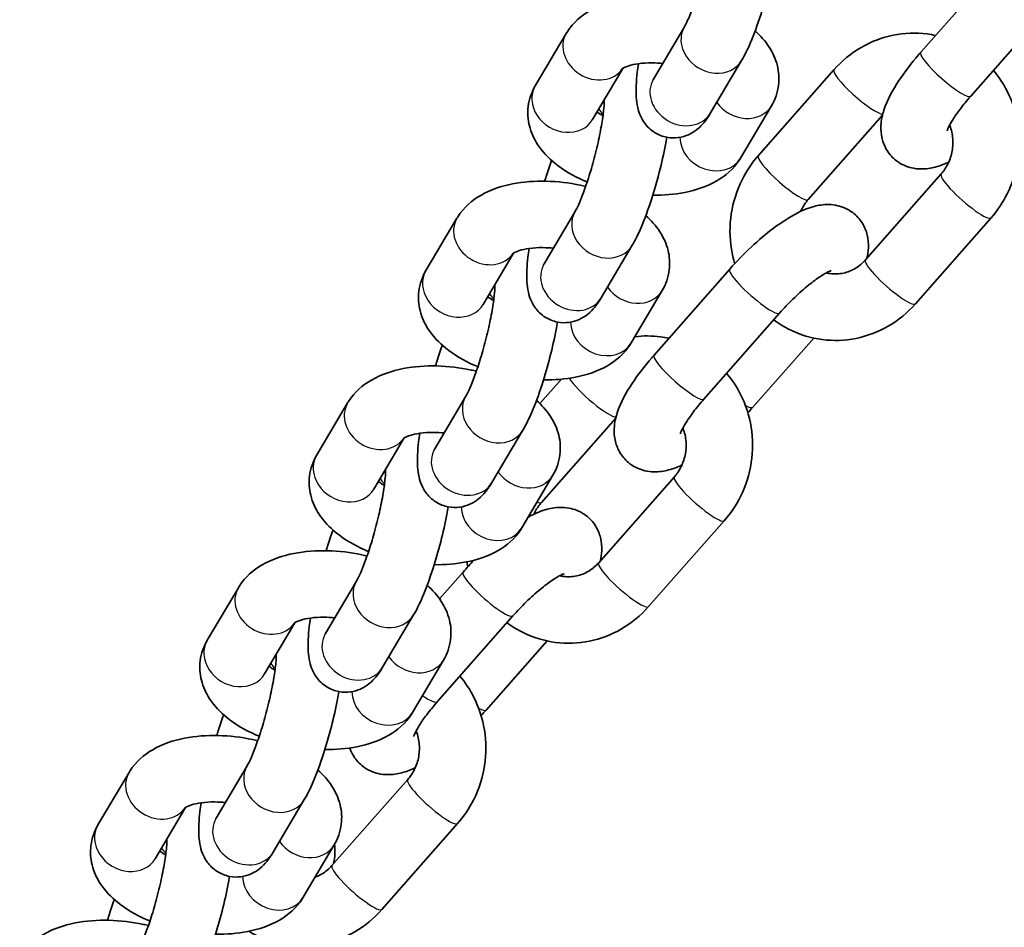
# Model space of a CAD drawing. Units: millimetres. Extents: x -3657 to 3867, y -4457 to 4754.
# Drawn here: x -254 to -165, y -2415 to -2333 of the extents above; entities that cross this region are included whole.
import ezdxf

# ---------------------------------------------------------------- set-up
doc = ezdxf.new("R2010")
doc.units = ezdxf.units.MM
doc.layers.add('Widoczne (ISO)', color=7, linetype='Continuous', lineweight=35)
doc.layers.add('Widoczne wąskie (ISO)', color=7, linetype='Continuous', lineweight=25)

msp = doc.modelspace()

# ---------------------------------------------------------------- linework, layer by layer
at = {"layer": 'Widoczne (ISO)'}
for p, q in [((-172.465, -2335.521), (-165.633, -2327.763)), ((-167.962, -2339.486), (-161.13, -2331.729)), ((-196.603, -2337.946), (-193.803, -2333.213)), ((-204.461, -2333.812), (-207.261, -2338.545)), ((-191.439, -2341.001), (-188.639, -2336.267)), ((-199.364, -2336.98), (-202.097, -2341.6)), ((-187.131, -2344.855), (-180.299, -2337.097)), ((-188.739, -2345.078), (-185.939, -2340.345)), ((-182.628, -2348.82), (-175.923, -2341.207)), ((-170.627, -2346.503), (-177.459, -2354.261)), ((-214.327, -2350.491), (-217.127, -2355.225)), ((-206.469, -2354.626), (-203.669, -2349.892)), ((-166.125, -2350.468), (-172.956, -2358.226)), ((-201.305, -2357.681), (-198.505, -2352.947)), ((-209.23, -2353.659), (-211.963, -2358.28)), ((-196.539, -2362.857), (-189.707, -2355.1)), ((-198.606, -2361.758), (-195.806, -2357.025)), ((-192.037, -2366.823), (-185.205, -2359.065)), ((-182.127, -2361.32), (-187.622, -2367.56)), ((-206.844, -2367.24), (-204.899, -2365.032)), ((-224.194, -2367.171), (-226.994, -2371.905)), ((-216.336, -2371.305), (-213.536, -2366.572)), ((-206.702, -2376.157), (-199.997, -2368.544)), ((-211.172, -2374.36), (-208.372, -2369.627)), ((-219.097, -2370.339), (-221.83, -2374.959)), ((-208.472, -2378.438), (-205.672, -2373.704)), ((-194.702, -2373.84), (-201.533, -2381.597)), ((-190.199, -2377.805), (-197.031, -2385.563)), ((-215.909, -2384.852), (-213.782, -2382.436)), ((-226.202, -2387.985), (-223.402, -2383.252)), ((-234.06, -2383.851), (-236.86, -2388.584)), ((-221.038, -2391.04), (-218.238, -2386.306)), ((-216.111, -2394.159), (-209.279, -2386.402)), ((-228.963, -2387.019), (-231.696, -2391.639)), ((-206.201, -2388.657), (-211.696, -2394.897)), ((-218.339, -2395.117), (-215.539, -2390.384)), ((-236.069, -2404.665), (-233.269, -2399.931)), ((-243.927, -2400.53), (-246.727, -2405.264)), ((-218.776, -2401.176), (-225.608, -2408.934)), ((-238.83, -2403.698), (-241.563, -2408.319)), ((-230.905, -2407.719), (-228.105, -2402.986)), ((-214.273, -2405.141), (-221.105, -2412.899)), ((-228.205, -2411.797), (-225.405, -2407.064))]:
    msp.add_line(p, q, dxfattribs=at)
for points, knots in [([(-193.803, -2333.213), (-193.75, -2333.124), (-193.676, -2332.987), (-193.482, -2332.587), (-193.354, -2332.297), (-193.06, -2331.564), (-192.891, -2331.103), (-192.544, -2330.063), (-192.365, -2329.477), (-192.027, -2328.261), (-191.869, -2327.629), (-191.595, -2326.407), (-191.479, -2325.816), (-191.305, -2324.765), (-191.244, -2324.299), (-191.178, -2323.583), (-191.168, -2323.311), (-191.171, -2323.139), (-191.171, -2323.135), (-191.171, -2323.13)], [3.141593, 3.141593, 3.141593, 3.141593, 3.309914, 3.309914, 3.533578, 3.533578, 3.800028, 3.800028, 4.089031, 4.089031, 4.3862, 4.3862, 4.68168, 4.68168, 4.963671, 4.963671, 5.209477, 5.209477, 5.216518, 5.216518, 5.216518, 5.216518]), ([(-188.639, -2336.267), (-188.346, -2335.772), (-188.09, -2335.241), (-187.517, -2333.896), (-187.207, -2333.049), (-186.657, -2331.345), (-186.415, -2330.505), (-185.984, -2328.832), (-185.796, -2328), (-185.595, -2326.969), (-185.553, -2326.741), (-185.514, -2326.516)], [3.141593, 3.141593, 3.141593, 3.141593, 3.455752, 3.455752, 3.853678, 3.853678, 4.202548, 4.202548, 4.544784, 4.544784, 4.643812, 4.643812, 4.643812, 4.643812]), ([(-192.843, -2330.953), (-193.001, -2330.914), (-193.16, -2330.878), (-194.335, -2330.629), (-195.379, -2330.505), (-197.445, -2330.455), (-198.468, -2330.53), (-200.459, -2330.92), (-201.427, -2331.239), (-203.102, -2332.21), (-203.844, -2332.828), (-204.412, -2333.731), (-204.437, -2333.771), (-204.461, -2333.812)], [4.74489, 4.74489, 4.74489, 4.74489, 4.802509, 4.802509, 5.170498, 5.170498, 5.541956, 5.541956, 5.928908, 5.928908, 6.267675, 6.267675, 6.283185, 6.283185, 6.283185, 6.283185]), ([(-185.939, -2340.345), (-185.613, -2339.794), (-185.383, -2339.15), (-185.228, -2337.892), (-185.272, -2337.29), (-185.561, -2336.111), (-185.826, -2335.548), (-186.509, -2334.494), (-186.942, -2334.016), (-187.418, -2333.594)], [3.1415927, 3.1415927, 3.1415927, 3.1415927, 3.3526325, 3.3526325, 3.5412593, 3.5412593, 3.7551822, 3.7551822, 3.9965674, 3.9965674, 3.9965674, 3.9965674]), ([(-180.299, -2337.097), (-179.598, -2336.301), (-178.77, -2335.618), (-176.955, -2334.562), (-175.97, -2334.185), (-173.947, -2333.776), (-172.91, -2333.738), (-171.638, -2333.904), (-171.382, -2333.948), (-171.128, -2334.003)], [3.141593, 3.141593, 3.141593, 3.141593, 3.465435, 3.465435, 3.783856, 3.783856, 4.097225, 4.097225, 4.176681, 4.176681, 4.176681, 4.176681]), ([(-169.947, -2345.441), (-170.33, -2345.62), (-170.72, -2345.774), (-171.548, -2345.992), (-171.977, -2346.069), (-172.745, -2346.05), (-173.014, -2346.021), (-173.733, -2345.852), (-174.215, -2345.652), (-174.983, -2345.072), (-175.28, -2344.746), (-175.725, -2344.042), (-175.869, -2343.67), (-176.06, -2342.894), (-176.079, -2342.506), (-176.038, -2341.612), (-175.927, -2341.16), (-175.482, -2339.79), (-175.017, -2338.952), (-173.93, -2337.305), (-173.332, -2336.525), (-172.603, -2335.679), (-172.535, -2335.6), (-172.465, -2335.521)], [1.138918, 1.138918, 1.138918, 1.138918, 1.33589, 1.33589, 1.511672, 1.511672, 1.594998, 1.594998, 1.720437, 1.720437, 1.817948, 1.817948, 1.918934, 1.918934, 2.046689, 2.046689, 2.251095, 2.251095, 2.705338, 2.705338, 3.100767, 3.100767, 3.141593, 3.141593, 3.141593, 3.141593]), ([(-195.763, -2336.527), (-196.083, -2336.495), (-196.399, -2336.478), (-197.15, -2336.472), (-197.571, -2336.499), (-198.286, -2336.599), (-198.587, -2336.668), (-199.033, -2336.81), (-199.191, -2336.881), (-199.368, -2336.978), (-199.405, -2337.01), (-199.405, -2337.01)], [5.0233, 5.0233, 5.0233, 5.0233, 5.199756, 5.199756, 5.45743, 5.45743, 5.696827, 5.696827, 5.909852, 5.909852, 6.085014, 6.085014, 6.085014, 6.085014]), ([(-197.956, -2336.553), (-197.995, -2336.819), (-198.028, -2337.078), (-198.148, -2338.139), (-198.193, -2338.856), (-198.127, -2339.871), (-198.094, -2340.164), (-197.958, -2340.756), (-197.878, -2341.037), (-197.634, -2341.539), (-197.534, -2341.715), (-197.188, -2342.192), (-196.885, -2342.516), (-196.142, -2342.971), (-195.768, -2343.121), (-195.029, -2343.263), (-194.671, -2343.266), (-193.997, -2343.177), (-193.692, -2343.076), (-193.117, -2342.82), (-192.879, -2342.657), (-192.392, -2342.272), (-192.196, -2342.057), (-191.788, -2341.562), (-191.608, -2341.287), (-191.439, -2341.001)], [7.91417, 7.91417, 7.91417, 7.91417, 8.036635, 8.036635, 8.429628, 8.429628, 8.586707, 8.586707, 8.704172, 8.704172, 8.760407, 8.760407, 8.846577, 8.846577, 8.908026, 8.908026, 8.96512, 8.96512, 9.030073, 9.030073, 9.114768, 9.114768, 9.243053, 9.243053, 9.424778, 9.424778, 9.424778, 9.424778]), ([(-165.914, -2337.16), (-165.433, -2337.73), (-165.019, -2338.356), (-164.198, -2339.96), (-163.868, -2340.978), (-163.529, -2343.079), (-163.526, -2344.164), (-163.85, -2346.289), (-164.179, -2347.329), (-165.052, -2349.077), (-165.545, -2349.811), (-166.125, -2350.468)], [4.809916, 4.809916, 4.809916, 4.809916, 5.037888, 5.037888, 5.360442, 5.360442, 5.687209, 5.687209, 6.015608, 6.015608, 6.283185, 6.283185, 6.283185, 6.283185]), ([(-196.672, -2338.056), (-196.672, -2338.056), (-196.659, -2338.037), (-196.628, -2337.988), (-196.616, -2337.969), (-196.603, -2337.946)], [9.2930851, 9.2930851, 9.2930851, 9.2930851, 9.3821984, 9.3821984, 9.424778, 9.424778, 9.424778, 9.424778]), ([(-207.261, -2338.545), (-207.586, -2339.096), (-207.817, -2339.74), (-207.972, -2340.998), (-207.928, -2341.6), (-207.638, -2342.779), (-207.374, -2343.342), (-206.621, -2344.505), (-206.089, -2345.056), (-204.727, -2346.164), (-203.851, -2346.671), (-202.794, -2347.133), (-202.684, -2347.18), (-202.572, -2347.226)], [0, 0, 0, 0, 0.21104, 0.21104, 0.399667, 0.399667, 0.61359, 0.61359, 0.90174, 0.90174, 1.280454, 1.280454, 1.324464, 1.324464, 1.324464, 1.324464]), ([(-203.669, -2349.892), (-203.617, -2349.804), (-203.543, -2349.667), (-203.348, -2349.267), (-203.22, -2348.976), (-202.926, -2348.244), (-202.758, -2347.783), (-202.41, -2346.743), (-202.232, -2346.157), (-201.894, -2344.94), (-201.735, -2344.308), (-201.461, -2343.086), (-201.345, -2342.495), (-201.171, -2341.444), (-201.11, -2340.979), (-201.045, -2340.263), (-201.035, -2339.991), (-201.037, -2339.819), (-201.037, -2339.814), (-201.037, -2339.81)], [3.141593, 3.141593, 3.141593, 3.141593, 3.309914, 3.309914, 3.533578, 3.533578, 3.800028, 3.800028, 4.089031, 4.089031, 4.3862, 4.3862, 4.68168, 4.68168, 4.963671, 4.963671, 5.209477, 5.209477, 5.216518, 5.216518, 5.216518, 5.216518]), ([(-170.09, -2342.614), (-170.09, -2342.614), (-170.084, -2342.59), (-170.045, -2342.482), (-170, -2342.374), (-169.849, -2342.069), (-169.73, -2341.854), (-169.398, -2341.322), (-169.172, -2340.993), (-168.63, -2340.273), (-168.309, -2339.879), (-167.962, -2339.486)], [8.4714182, 8.4714182, 8.4714182, 8.4714182, 8.5718763, 8.5718763, 8.7268255, 8.7268255, 8.9251838, 8.9251838, 9.16565, 9.16565, 9.424778, 9.424778, 9.424778, 9.424778]), ([(-201.685, -2340.904), (-201.579, -2340.988), (-201.449, -2341.08), (-201.25, -2341.204), (-201.202, -2341.232), (-201.151, -2341.261)], [0.9151578, 0.9151578, 0.9151578, 0.9151578, 1.0637568, 1.0637568, 1.1086102, 1.1086102, 1.1086102, 1.1086102]), ([(-169.863, -2342.102), (-169.858, -2342.115), (-169.853, -2342.128), (-169.703, -2342.517), (-169.611, -2342.924), (-169.551, -2343.746), (-169.578, -2344.159), (-169.746, -2344.959), (-169.885, -2345.344), (-170.228, -2345.991), (-170.415, -2346.262), (-170.627, -2346.503)], [5.135162, 5.135162, 5.135162, 5.135162, 5.145853, 5.145853, 5.45026, 5.45026, 5.746003, 5.746003, 6.039711, 6.039711, 6.283185, 6.283185, 6.283185, 6.283185]), ([(-198.505, -2352.947), (-198.212, -2352.452), (-197.957, -2351.921), (-197.384, -2350.576), (-197.074, -2349.728), (-196.524, -2348.025), (-196.281, -2347.185), (-195.851, -2345.512), (-195.662, -2344.679), (-195.462, -2343.649), (-195.42, -2343.421), (-195.381, -2343.196)], [3.141593, 3.141593, 3.141593, 3.141593, 3.455752, 3.455752, 3.853678, 3.853678, 4.202548, 4.202548, 4.544784, 4.544784, 4.643812, 4.643812, 4.643812, 4.643812]), ([(-196.652, -2348.413), (-195.662, -2348.428), (-194.688, -2348.352), (-192.741, -2347.97), (-191.773, -2347.651), (-190.098, -2346.681), (-189.356, -2346.062), (-188.787, -2345.159), (-188.763, -2345.119), (-188.739, -2345.078)], [2.045745, 2.045745, 2.045745, 2.045745, 2.400364, 2.400364, 2.787315, 2.787315, 3.126083, 3.126083, 3.141593, 3.141593, 3.141593, 3.141593]), ([(-189.258, -2354.602), (-189.386, -2354.176), (-189.485, -2353.741), (-189.726, -2352.244), (-189.729, -2351.159), (-189.405, -2349.034), (-189.076, -2347.995), (-188.203, -2346.247), (-187.71, -2345.513), (-187.131, -2344.855)], [2.083132, 2.083132, 2.083132, 2.083132, 2.21885, 2.21885, 2.545617, 2.545617, 2.874015, 2.874015, 3.141593, 3.141593, 3.141593, 3.141593]), ([(-205.782, -2345.296), (-205.954, -2345.757), (-206.123, -2346.244), (-206.329, -2346.884), (-206.372, -2347.02), (-206.415, -2347.157)], [6.7739279, 6.7739279, 6.7739279, 6.7739279, 6.9952708, 6.9952708, 7.0543211, 7.0543211, 7.0543211, 7.0543211]), ([(-202.71, -2347.632), (-202.868, -2347.594), (-203.026, -2347.558), (-204.202, -2347.308), (-205.245, -2347.184), (-207.312, -2347.135), (-208.334, -2347.209), (-210.325, -2347.6), (-211.293, -2347.919), (-212.969, -2348.889), (-213.71, -2349.508), (-214.279, -2350.411), (-214.303, -2350.451), (-214.327, -2350.491)], [4.74489, 4.74489, 4.74489, 4.74489, 4.802509, 4.802509, 5.170498, 5.170498, 5.541956, 5.541956, 5.928908, 5.928908, 6.267675, 6.267675, 6.283185, 6.283185, 6.283185, 6.283185]), ([(-189.707, -2355.1), (-189.102, -2354.412), (-188.45, -2353.74), (-187.111, -2352.486), (-186.425, -2351.905), (-185.018, -2350.848), (-184.303, -2350.381), (-183.107, -2349.776), (-182.637, -2349.577), (-181.707, -2349.332), (-181.278, -2349.254), (-180.51, -2349.274), (-180.242, -2349.302), (-179.522, -2349.472), (-179.04, -2349.672), (-178.272, -2350.252), (-177.975, -2350.578), (-177.531, -2351.281), (-177.386, -2351.654), (-177.195, -2352.43), (-177.176, -2352.817), (-177.208, -2353.514), (-177.262, -2353.825), (-177.332, -2354.116)], [3.141593, 3.141593, 3.141593, 3.141593, 3.497779, 3.497779, 3.853682, 3.853682, 4.234694, 4.234694, 4.477483, 4.477483, 4.653265, 4.653265, 4.73659, 4.73659, 4.86203, 4.86203, 4.95954, 4.95954, 5.060527, 5.060527, 5.188282, 5.188282, 5.319257, 5.319257, 5.319257, 5.319257]), ([(-183.308, -2349.883), (-183.269, -2349.795), (-183.227, -2349.71), (-183.028, -2349.333), (-182.84, -2349.062), (-182.628, -2348.82)], [2.8284323, 2.8284323, 2.8284323, 2.8284323, 2.8981187, 2.8981187, 3.1415927, 3.1415927, 3.1415927, 3.1415927]), ([(-195.806, -2357.025), (-195.48, -2356.474), (-195.25, -2355.83), (-195.094, -2354.572), (-195.139, -2353.97), (-195.428, -2352.791), (-195.692, -2352.227), (-196.375, -2351.173), (-196.809, -2350.696), (-197.285, -2350.274)], [3.1415927, 3.1415927, 3.1415927, 3.1415927, 3.3526325, 3.3526325, 3.5412593, 3.5412593, 3.7551822, 3.7551822, 3.9965674, 3.9965674, 3.9965674, 3.9965674]), ([(-205.63, -2353.207), (-205.95, -2353.175), (-206.266, -2353.158), (-207.016, -2353.151), (-207.438, -2353.179), (-208.153, -2353.279), (-208.453, -2353.348), (-208.899, -2353.489), (-209.058, -2353.561), (-209.234, -2353.658), (-209.272, -2353.69), (-209.272, -2353.69)], [5.0233, 5.0233, 5.0233, 5.0233, 5.199756, 5.199756, 5.45743, 5.45743, 5.696827, 5.696827, 5.909852, 5.909852, 6.085014, 6.085014, 6.085014, 6.085014]), ([(-207.823, -2353.233), (-207.861, -2353.498), (-207.895, -2353.758), (-208.014, -2354.819), (-208.059, -2355.535), (-207.993, -2356.551), (-207.961, -2356.844), (-207.825, -2357.436), (-207.744, -2357.717), (-207.5, -2358.218), (-207.4, -2358.395), (-207.055, -2358.871), (-206.751, -2359.196), (-206.008, -2359.651), (-205.635, -2359.801), (-204.896, -2359.943), (-204.538, -2359.946), (-203.863, -2359.857), (-203.559, -2359.756), (-202.984, -2359.499), (-202.745, -2359.337), (-202.258, -2358.952), (-202.062, -2358.737), (-201.654, -2358.242), (-201.475, -2357.967), (-201.305, -2357.681)], [7.91417, 7.91417, 7.91417, 7.91417, 8.036635, 8.036635, 8.429628, 8.429628, 8.586707, 8.586707, 8.704172, 8.704172, 8.760407, 8.760407, 8.846577, 8.846577, 8.908026, 8.908026, 8.96512, 8.96512, 9.030073, 9.030073, 9.114768, 9.114768, 9.243053, 9.243053, 9.424778, 9.424778, 9.424778, 9.424778]), ([(-206.539, -2354.735), (-206.539, -2354.735), (-206.525, -2354.717), (-206.494, -2354.668), (-206.483, -2354.648), (-206.469, -2354.626)], [9.2930851, 9.2930851, 9.2930851, 9.2930851, 9.3821984, 9.3821984, 9.424778, 9.424778, 9.424778, 9.424778]), ([(-177.459, -2354.261), (-177.726, -2354.563), (-178.031, -2354.818), (-178.703, -2355.226), (-179.071, -2355.372), (-179.846, -2355.541), (-180.253, -2355.554), (-180.761, -2355.478), (-180.871, -2355.455), (-180.981, -2355.427)], [0, 0, 0, 0, 0.305438, 0.305438, 0.627987, 0.627987, 0.974111, 0.974111, 1.071961, 1.071961, 1.071961, 1.071961]), ([(-217.127, -2355.225), (-217.453, -2355.776), (-217.683, -2356.42), (-217.839, -2357.678), (-217.794, -2358.28), (-217.505, -2359.459), (-217.241, -2360.022), (-216.488, -2361.184), (-215.955, -2361.736), (-214.594, -2362.844), (-213.717, -2363.35), (-212.661, -2363.813), (-212.55, -2363.86), (-212.438, -2363.906)], [0, 0, 0, 0, 0.21104, 0.21104, 0.399667, 0.399667, 0.61359, 0.61359, 0.90174, 0.90174, 1.280454, 1.280454, 1.324464, 1.324464, 1.324464, 1.324464]), ([(-185.205, -2359.065), (-184.826, -2358.636), (-184.418, -2358.207), (-183.584, -2357.393), (-183.157, -2357.009), (-182.353, -2356.343), (-181.974, -2356.059), (-181.342, -2355.63), (-181.078, -2355.475), (-180.727, -2355.296), (-180.614, -2355.252), (-180.571, -2355.237), (-180.566, -2355.236), (-180.566, -2355.236)], [3.141593, 3.141593, 3.141593, 3.141593, 3.424666, 3.424666, 3.709496, 3.709496, 3.983235, 3.983235, 4.227598, 4.227598, 4.420234, 4.420234, 4.461181, 4.461181, 4.461181, 4.461181]), ([(-213.536, -2366.572), (-213.483, -2366.483), (-213.409, -2366.347), (-213.215, -2365.947), (-213.087, -2365.656), (-212.793, -2364.923), (-212.624, -2364.462), (-212.277, -2363.422), (-212.098, -2362.837), (-211.761, -2361.62), (-211.602, -2360.988), (-211.328, -2359.766), (-211.212, -2359.175), (-211.038, -2358.124), (-210.977, -2357.658), (-210.912, -2356.943), (-210.902, -2356.671), (-210.904, -2356.499), (-210.904, -2356.494), (-210.904, -2356.489)], [3.141593, 3.141593, 3.141593, 3.141593, 3.309914, 3.309914, 3.533578, 3.533578, 3.800028, 3.800028, 4.089031, 4.089031, 4.3862, 4.3862, 4.68168, 4.68168, 4.963671, 4.963671, 5.209477, 5.209477, 5.216518, 5.216518, 5.216518, 5.216518]), ([(-211.551, -2357.584), (-211.446, -2357.668), (-211.315, -2357.76), (-211.116, -2357.883), (-211.068, -2357.912), (-211.018, -2357.941)], [0.9151578, 0.9151578, 0.9151578, 0.9151578, 1.0637568, 1.0637568, 1.1086102, 1.1086102, 1.1086102, 1.1086102]), ([(-172.956, -2358.226), (-173.657, -2359.022), (-174.485, -2359.706), (-176.3, -2360.761), (-177.285, -2361.138), (-179.308, -2361.548), (-180.345, -2361.585), (-182.367, -2361.322), (-183.352, -2361.024), (-184.782, -2360.321), (-185.277, -2360.018), (-185.74, -2359.673)], [0, 0, 0, 0, 0.323842, 0.323842, 0.642264, 0.642264, 0.955632, 0.955632, 1.266669, 1.266669, 1.443397, 1.443397, 1.443397, 1.443397]), ([(-208.372, -2369.627), (-208.079, -2369.132), (-207.824, -2368.6), (-207.25, -2367.255), (-206.94, -2366.408), (-206.39, -2364.705), (-206.148, -2363.865), (-205.718, -2362.191), (-205.529, -2361.359), (-205.329, -2360.329), (-205.286, -2360.1), (-205.247, -2359.875)], [3.141593, 3.141593, 3.141593, 3.141593, 3.455752, 3.455752, 3.853678, 3.853678, 4.202548, 4.202548, 4.544784, 4.544784, 4.643812, 4.643812, 4.643812, 4.643812]), ([(-198.272, -2361.195), (-197.508, -2361.104), (-196.733, -2361.107), (-195.712, -2361.24), (-195.456, -2361.285), (-195.203, -2361.34)], [3.8616324, 3.8616324, 3.8616324, 3.8616324, 4.0972248, 4.0972248, 4.176681, 4.176681, 4.176681, 4.176681]), ([(-215.648, -2361.976), (-215.821, -2362.437), (-215.989, -2362.924), (-216.196, -2363.563), (-216.239, -2363.699), (-216.281, -2363.836)], [6.7739279, 6.7739279, 6.7739279, 6.7739279, 6.9952708, 6.9952708, 7.0543211, 7.0543211, 7.0543211, 7.0543211]), ([(-206.518, -2365.093), (-205.528, -2365.108), (-204.555, -2365.032), (-202.608, -2364.65), (-201.64, -2364.331), (-199.964, -2363.36), (-199.223, -2362.742), (-198.654, -2361.839), (-198.63, -2361.799), (-198.606, -2361.758)], [2.045745, 2.045745, 2.045745, 2.045745, 2.400364, 2.400364, 2.787315, 2.787315, 3.126083, 3.126083, 3.141593, 3.141593, 3.141593, 3.141593]), ([(-194.022, -2372.777), (-194.404, -2372.956), (-194.794, -2373.11), (-195.622, -2373.328), (-196.051, -2373.406), (-196.819, -2373.386), (-197.088, -2373.358), (-197.807, -2373.188), (-198.289, -2372.988), (-199.057, -2372.408), (-199.354, -2372.082), (-199.799, -2371.379), (-199.943, -2371.006), (-200.135, -2370.23), (-200.153, -2369.843), (-200.112, -2368.948), (-200.001, -2368.496), (-199.557, -2367.127), (-199.091, -2366.289), (-198.004, -2364.641), (-197.406, -2363.861), (-196.678, -2363.015), (-196.609, -2362.936), (-196.539, -2362.857)], [1.138918, 1.138918, 1.138918, 1.138918, 1.33589, 1.33589, 1.511672, 1.511672, 1.594998, 1.594998, 1.720437, 1.720437, 1.817948, 1.817948, 1.918934, 1.918934, 2.046689, 2.046689, 2.251095, 2.251095, 2.705338, 2.705338, 3.100767, 3.100767, 3.141593, 3.141593, 3.141593, 3.141593]), ([(-212.576, -2364.312), (-212.734, -2364.274), (-212.893, -2364.238), (-214.069, -2363.988), (-215.112, -2363.864), (-217.178, -2363.814), (-218.201, -2363.889), (-220.192, -2364.279), (-221.16, -2364.599), (-222.835, -2365.569), (-223.577, -2366.188), (-224.145, -2367.091), (-224.17, -2367.131), (-224.194, -2367.171)], [4.74489, 4.74489, 4.74489, 4.74489, 4.802509, 4.802509, 5.170498, 5.170498, 5.541956, 5.541956, 5.928908, 5.928908, 6.267675, 6.267675, 6.283185, 6.283185, 6.283185, 6.283185]), ([(-189.988, -2364.497), (-189.508, -2365.067), (-189.093, -2365.692), (-188.272, -2367.297), (-187.942, -2368.314), (-187.604, -2370.416), (-187.6, -2371.501), (-187.924, -2373.626), (-188.253, -2374.665), (-189.127, -2376.413), (-189.62, -2377.147), (-190.199, -2377.805)], [4.809916, 4.809916, 4.809916, 4.809916, 5.037888, 5.037888, 5.360442, 5.360442, 5.687209, 5.687209, 6.015608, 6.015608, 6.283185, 6.283185, 6.283185, 6.283185]), ([(-205.672, -2373.704), (-205.347, -2373.154), (-205.116, -2372.509), (-204.961, -2371.251), (-205.005, -2370.65), (-205.294, -2369.471), (-205.559, -2368.907), (-206.242, -2367.853), (-206.675, -2367.376), (-207.151, -2366.954)], [3.1415927, 3.1415927, 3.1415927, 3.1415927, 3.3526325, 3.3526325, 3.5412593, 3.5412593, 3.7551822, 3.7551822, 3.9965674, 3.9965674, 3.9965674, 3.9965674]), ([(-194.165, -2369.951), (-194.165, -2369.951), (-194.158, -2369.926), (-194.119, -2369.818), (-194.074, -2369.711), (-193.924, -2369.405), (-193.804, -2369.19), (-193.473, -2368.658), (-193.246, -2368.329), (-192.704, -2367.609), (-192.383, -2367.216), (-192.037, -2366.823)], [8.4714182, 8.4714182, 8.4714182, 8.4714182, 8.5718763, 8.5718763, 8.7268255, 8.7268255, 8.9251838, 8.9251838, 9.16565, 9.16565, 9.424778, 9.424778, 9.424778, 9.424778]), ([(-215.497, -2369.887), (-215.816, -2369.855), (-216.132, -2369.838), (-216.883, -2369.831), (-217.304, -2369.859), (-218.019, -2369.958), (-218.32, -2370.028), (-218.766, -2370.169), (-218.924, -2370.24), (-219.101, -2370.338), (-219.138, -2370.369), (-219.138, -2370.369)], [5.0233, 5.0233, 5.0233, 5.0233, 5.199756, 5.199756, 5.45743, 5.45743, 5.696827, 5.696827, 5.909852, 5.909852, 6.085014, 6.085014, 6.085014, 6.085014]), ([(-217.689, -2369.912), (-217.728, -2370.178), (-217.761, -2370.437), (-217.881, -2371.499), (-217.926, -2372.215), (-217.86, -2373.23), (-217.827, -2373.524), (-217.691, -2374.116), (-217.611, -2374.396), (-217.367, -2374.898), (-217.267, -2375.075), (-216.922, -2375.551), (-216.618, -2375.876), (-215.875, -2376.33), (-215.501, -2376.481), (-214.762, -2376.623), (-214.404, -2376.626), (-213.73, -2376.536), (-213.425, -2376.436), (-212.85, -2376.179), (-212.612, -2376.016), (-212.125, -2375.632), (-211.929, -2375.417), (-211.521, -2374.922), (-211.341, -2374.647), (-211.172, -2374.36)], [7.91417, 7.91417, 7.91417, 7.91417, 8.036635, 8.036635, 8.429628, 8.429628, 8.586707, 8.586707, 8.704172, 8.704172, 8.760407, 8.760407, 8.846577, 8.846577, 8.908026, 8.908026, 8.96512, 8.96512, 9.030073, 9.030073, 9.114768, 9.114768, 9.243053, 9.243053, 9.424778, 9.424778, 9.424778, 9.424778]), ([(-193.937, -2369.438), (-193.932, -2369.451), (-193.927, -2369.464), (-193.777, -2369.854), (-193.685, -2370.261), (-193.625, -2371.082), (-193.652, -2371.496), (-193.82, -2372.295), (-193.96, -2372.68), (-194.302, -2373.327), (-194.489, -2373.598), (-194.702, -2373.84)], [5.135162, 5.135162, 5.135162, 5.135162, 5.145853, 5.145853, 5.45026, 5.45026, 5.746003, 5.746003, 6.039711, 6.039711, 6.283185, 6.283185, 6.283185, 6.283185]), ([(-216.405, -2371.415), (-216.405, -2371.415), (-216.392, -2371.397), (-216.361, -2371.347), (-216.349, -2371.328), (-216.336, -2371.305)], [9.2930851, 9.2930851, 9.2930851, 9.2930851, 9.3821984, 9.3821984, 9.424778, 9.424778, 9.424778, 9.424778]), ([(-226.994, -2371.905), (-227.32, -2372.455), (-227.55, -2373.099), (-227.705, -2374.357), (-227.661, -2374.959), (-227.372, -2376.138), (-227.107, -2376.702), (-226.354, -2377.864), (-225.822, -2378.416), (-224.46, -2379.524), (-223.584, -2380.03), (-222.528, -2380.493), (-222.417, -2380.54), (-222.305, -2380.585)], [0, 0, 0, 0, 0.21104, 0.21104, 0.399667, 0.399667, 0.61359, 0.61359, 0.90174, 0.90174, 1.280454, 1.280454, 1.324464, 1.324464, 1.324464, 1.324464]), ([(-223.402, -2383.252), (-223.35, -2383.163), (-223.276, -2383.026), (-223.082, -2382.626), (-222.953, -2382.336), (-222.659, -2381.603), (-222.491, -2381.142), (-222.143, -2380.102), (-221.965, -2379.516), (-221.627, -2378.3), (-221.469, -2377.668), (-221.194, -2376.446), (-221.079, -2375.855), (-220.904, -2374.804), (-220.844, -2374.338), (-220.778, -2373.622), (-220.768, -2373.35), (-220.77, -2373.178), (-220.771, -2373.174), (-220.771, -2373.169)], [3.141593, 3.141593, 3.141593, 3.141593, 3.309914, 3.309914, 3.533578, 3.533578, 3.800028, 3.800028, 4.089031, 4.089031, 4.3862, 4.3862, 4.68168, 4.68168, 4.963671, 4.963671, 5.209477, 5.209477, 5.216518, 5.216518, 5.216518, 5.216518]), ([(-221.418, -2374.263), (-221.313, -2374.347), (-221.182, -2374.44), (-220.983, -2374.563), (-220.935, -2374.592), (-220.885, -2374.621)], [0.9151578, 0.9151578, 0.9151578, 0.9151578, 1.0637568, 1.0637568, 1.1086102, 1.1086102, 1.1086102, 1.1086102]), ([(-207.382, -2377.219), (-207.343, -2377.132), (-207.301, -2377.046), (-207.102, -2376.669), (-206.914, -2376.398), (-206.702, -2376.157)], [2.8284323, 2.8284323, 2.8284323, 2.8284323, 2.8981187, 2.8981187, 3.1415927, 3.1415927, 3.1415927, 3.1415927]), ([(-218.238, -2386.306), (-217.945, -2385.811), (-217.69, -2385.28), (-217.117, -2383.935), (-216.807, -2383.088), (-216.257, -2381.384), (-216.015, -2380.544), (-215.584, -2378.871), (-215.395, -2378.039), (-215.195, -2377.008), (-215.153, -2376.78), (-215.114, -2376.555)], [3.141593, 3.141593, 3.141593, 3.141593, 3.455752, 3.455752, 3.853678, 3.853678, 4.202548, 4.202548, 4.544784, 4.544784, 4.643812, 4.643812, 4.643812, 4.643812]), ([(-207.909, -2377.485), (-207.822, -2377.438), (-207.734, -2377.392), (-207.181, -2377.113), (-206.711, -2376.913), (-205.781, -2376.668), (-205.352, -2376.591), (-204.584, -2376.61), (-204.316, -2376.639), (-203.596, -2376.808), (-203.114, -2377.008), (-202.346, -2377.588), (-202.05, -2377.914), (-201.605, -2378.618), (-201.461, -2378.99), (-201.269, -2379.766), (-201.25, -2380.154), (-201.283, -2380.851), (-201.336, -2381.162), (-201.406, -2381.453)], [4.188978, 4.188978, 4.188978, 4.188978, 4.234694, 4.234694, 4.477483, 4.477483, 4.653265, 4.653265, 4.73659, 4.73659, 4.86203, 4.86203, 4.95954, 4.95954, 5.060527, 5.060527, 5.188282, 5.188282, 5.319257, 5.319257, 5.319257, 5.319257]), ([(-225.515, -2378.655), (-225.687, -2379.117), (-225.856, -2379.604), (-226.062, -2380.243), (-226.105, -2380.379), (-226.148, -2380.516)], [6.7739279, 6.7739279, 6.7739279, 6.7739279, 6.9952708, 6.9952708, 7.0543211, 7.0543211, 7.0543211, 7.0543211]), ([(-216.385, -2381.773), (-215.395, -2381.788), (-214.421, -2381.711), (-212.474, -2381.33), (-211.506, -2381.01), (-209.831, -2380.04), (-209.089, -2379.421), (-208.521, -2378.518), (-208.496, -2378.478), (-208.472, -2378.438)], [2.045745, 2.045745, 2.045745, 2.045745, 2.400364, 2.400364, 2.787315, 2.787315, 3.126083, 3.126083, 3.141593, 3.141593, 3.141593, 3.141593]), ([(-222.443, -2380.992), (-222.601, -2380.953), (-222.759, -2380.917), (-223.935, -2380.668), (-224.978, -2380.544), (-227.045, -2380.494), (-228.067, -2380.569), (-230.059, -2380.959), (-231.027, -2381.278), (-232.702, -2382.249), (-233.443, -2382.867), (-234.012, -2383.77), (-234.036, -2383.81), (-234.06, -2383.851)], [4.74489, 4.74489, 4.74489, 4.74489, 4.802509, 4.802509, 5.170498, 5.170498, 5.541956, 5.541956, 5.928908, 5.928908, 6.267675, 6.267675, 6.283185, 6.283185, 6.283185, 6.283185]), ([(-201.533, -2381.597), (-201.8, -2381.9), (-202.105, -2382.154), (-202.777, -2382.562), (-203.145, -2382.708), (-203.92, -2382.877), (-204.327, -2382.89), (-204.835, -2382.814), (-204.946, -2382.792), (-205.055, -2382.763)], [0, 0, 0, 0, 0.305438, 0.305438, 0.627987, 0.627987, 0.974111, 0.974111, 1.071961, 1.071961, 1.071961, 1.071961]), ([(-209.279, -2386.402), (-208.901, -2385.972), (-208.493, -2385.543), (-207.658, -2384.729), (-207.231, -2384.345), (-206.427, -2383.68), (-206.049, -2383.395), (-205.416, -2382.967), (-205.152, -2382.811), (-204.801, -2382.632), (-204.689, -2382.588), (-204.645, -2382.574), (-204.641, -2382.572), (-204.641, -2382.572)], [3.141593, 3.141593, 3.141593, 3.141593, 3.424666, 3.424666, 3.709496, 3.709496, 3.983235, 3.983235, 4.227598, 4.227598, 4.420234, 4.420234, 4.461181, 4.461181, 4.461181, 4.461181]), ([(-215.539, -2390.384), (-215.213, -2389.833), (-214.983, -2389.189), (-214.827, -2387.931), (-214.872, -2387.329), (-215.161, -2386.15), (-215.426, -2385.587), (-216.108, -2384.533), (-216.542, -2384.055), (-217.018, -2383.633)], [3.1415927, 3.1415927, 3.1415927, 3.1415927, 3.3526325, 3.3526325, 3.5412593, 3.5412593, 3.7551822, 3.7551822, 3.9965674, 3.9965674, 3.9965674, 3.9965674]), ([(-197.031, -2385.563), (-197.732, -2386.358), (-198.559, -2387.042), (-200.374, -2388.098), (-201.359, -2388.475), (-203.382, -2388.884), (-204.419, -2388.922), (-206.441, -2388.658), (-207.427, -2388.36), (-208.857, -2387.657), (-209.351, -2387.355), (-209.814, -2387.009)], [0, 0, 0, 0, 0.323842, 0.323842, 0.642264, 0.642264, 0.955632, 0.955632, 1.266669, 1.266669, 1.443397, 1.443397, 1.443397, 1.443397]), ([(-225.363, -2386.566), (-225.683, -2386.534), (-225.999, -2386.517), (-226.749, -2386.511), (-227.171, -2386.538), (-227.886, -2386.638), (-228.186, -2386.707), (-228.633, -2386.849), (-228.791, -2386.92), (-228.967, -2387.017), (-229.005, -2387.049), (-229.005, -2387.049)], [5.0233, 5.0233, 5.0233, 5.0233, 5.199756, 5.199756, 5.45743, 5.45743, 5.696827, 5.696827, 5.909852, 5.909852, 6.085014, 6.085014, 6.085014, 6.085014]), ([(-227.556, -2386.592), (-227.594, -2386.858), (-227.628, -2387.117), (-227.747, -2388.178), (-227.792, -2388.895), (-227.726, -2389.91), (-227.694, -2390.203), (-227.558, -2390.795), (-227.478, -2391.076), (-227.233, -2391.578), (-227.134, -2391.754), (-226.788, -2392.231), (-226.484, -2392.555), (-225.741, -2393.01), (-225.368, -2393.16), (-224.629, -2393.302), (-224.271, -2393.305), (-223.596, -2393.216), (-223.292, -2393.115), (-222.717, -2392.859), (-222.478, -2392.696), (-221.991, -2392.311), (-221.795, -2392.096), (-221.387, -2391.601), (-221.208, -2391.326), (-221.038, -2391.04)], [7.91417, 7.91417, 7.91417, 7.91417, 8.036635, 8.036635, 8.429628, 8.429628, 8.586707, 8.586707, 8.704172, 8.704172, 8.760407, 8.760407, 8.846577, 8.846577, 8.908026, 8.908026, 8.96512, 8.96512, 9.030073, 9.030073, 9.114768, 9.114768, 9.243053, 9.243053, 9.424778, 9.424778, 9.424778, 9.424778]), ([(-236.86, -2388.584), (-237.186, -2389.135), (-237.416, -2389.779), (-237.572, -2391.037), (-237.527, -2391.639), (-237.238, -2392.818), (-236.974, -2393.381), (-236.221, -2394.544), (-235.688, -2395.095), (-234.327, -2396.203), (-233.45, -2396.71), (-232.394, -2397.172), (-232.283, -2397.219), (-232.171, -2397.265)], [0, 0, 0, 0, 0.21104, 0.21104, 0.399667, 0.399667, 0.61359, 0.61359, 0.90174, 0.90174, 1.280454, 1.280454, 1.324464, 1.324464, 1.324464, 1.324464]), ([(-226.272, -2388.095), (-226.272, -2388.095), (-226.259, -2388.076), (-226.228, -2388.027), (-226.216, -2388.008), (-226.202, -2387.985)], [9.2930851, 9.2930851, 9.2930851, 9.2930851, 9.3821984, 9.3821984, 9.424778, 9.424778, 9.424778, 9.424778]), ([(-233.269, -2399.931), (-233.216, -2399.843), (-233.142, -2399.706), (-232.948, -2399.306), (-232.82, -2399.015), (-232.526, -2398.283), (-232.357, -2397.822), (-232.01, -2396.782), (-231.831, -2396.196), (-231.494, -2394.979), (-231.335, -2394.347), (-231.061, -2393.125), (-230.945, -2392.534), (-230.771, -2391.483), (-230.71, -2391.018), (-230.645, -2390.302), (-230.635, -2390.03), (-230.637, -2389.858), (-230.637, -2389.853), (-230.637, -2389.849)], [3.141593, 3.141593, 3.141593, 3.141593, 3.309914, 3.309914, 3.533578, 3.533578, 3.800028, 3.800028, 4.089031, 4.089031, 4.3862, 4.3862, 4.68168, 4.68168, 4.963671, 4.963671, 5.209477, 5.209477, 5.216518, 5.216518, 5.216518, 5.216518]), ([(-231.285, -2390.943), (-231.179, -2391.027), (-231.049, -2391.119), (-230.849, -2391.243), (-230.801, -2391.271), (-230.751, -2391.3)], [0.9151578, 0.9151578, 0.9151578, 0.9151578, 1.0637568, 1.0637568, 1.1086102, 1.1086102, 1.1086102, 1.1086102]), ([(-214.062, -2391.833), (-213.582, -2392.403), (-213.167, -2393.029), (-212.347, -2394.633), (-212.016, -2395.651), (-211.678, -2397.752), (-211.674, -2398.837), (-211.998, -2400.962), (-212.327, -2402.002), (-213.201, -2403.75), (-213.694, -2404.484), (-214.273, -2405.141)], [4.809916, 4.809916, 4.809916, 4.809916, 5.037888, 5.037888, 5.360442, 5.360442, 5.687209, 5.687209, 6.015608, 6.015608, 6.283185, 6.283185, 6.283185, 6.283185]), ([(-228.105, -2402.986), (-227.812, -2402.491), (-227.557, -2401.96), (-226.983, -2400.615), (-226.673, -2399.767), (-226.124, -2398.064), (-225.881, -2397.224), (-225.451, -2395.551), (-225.262, -2394.718), (-225.062, -2393.688), (-225.02, -2393.46), (-224.98, -2393.235)], [3.141593, 3.141593, 3.141593, 3.141593, 3.455752, 3.455752, 3.853678, 3.853678, 4.202548, 4.202548, 4.544784, 4.544784, 4.643812, 4.643812, 4.643812, 4.643812]), ([(-218.239, -2397.287), (-218.239, -2397.287), (-218.232, -2397.263), (-218.193, -2397.155), (-218.148, -2397.047), (-217.998, -2396.742), (-217.878, -2396.527), (-217.547, -2395.995), (-217.32, -2395.666), (-216.778, -2394.946), (-216.457, -2394.552), (-216.111, -2394.159)], [8.4714182, 8.4714182, 8.4714182, 8.4714182, 8.5718763, 8.5718763, 8.7268255, 8.7268255, 8.9251838, 8.9251838, 9.16565, 9.16565, 9.424778, 9.424778, 9.424778, 9.424778]), ([(-235.382, -2395.335), (-235.554, -2395.796), (-235.722, -2396.283), (-235.929, -2396.923), (-235.972, -2397.059), (-236.014, -2397.196)], [6.7739279, 6.7739279, 6.7739279, 6.7739279, 6.9952708, 6.9952708, 7.0543211, 7.0543211, 7.0543211, 7.0543211]), ([(-226.251, -2398.452), (-225.261, -2398.467), (-224.288, -2398.391), (-222.341, -2398.009), (-221.373, -2397.69), (-219.697, -2396.72), (-218.956, -2396.101), (-218.387, -2395.198), (-218.363, -2395.158), (-218.339, -2395.117)], [2.045745, 2.045745, 2.045745, 2.045745, 2.400364, 2.400364, 2.787315, 2.787315, 3.126083, 3.126083, 3.141593, 3.141593, 3.141593, 3.141593]), ([(-232.31, -2397.671), (-232.467, -2397.633), (-232.626, -2397.597), (-233.802, -2397.347), (-234.845, -2397.223), (-236.912, -2397.174), (-237.934, -2397.248), (-239.925, -2397.639), (-240.893, -2397.958), (-242.568, -2398.928), (-243.31, -2399.547), (-243.879, -2400.45), (-243.903, -2400.49), (-243.927, -2400.53)], [4.74489, 4.74489, 4.74489, 4.74489, 4.802509, 4.802509, 5.170498, 5.170498, 5.541956, 5.541956, 5.928908, 5.928908, 6.267675, 6.267675, 6.283185, 6.283185, 6.283185, 6.283185]), ([(-218.011, -2396.774), (-218.006, -2396.788), (-218.001, -2396.801), (-217.851, -2397.19), (-217.76, -2397.597), (-217.699, -2398.419), (-217.726, -2398.832), (-217.894, -2399.631), (-218.034, -2400.017), (-218.376, -2400.664), (-218.563, -2400.935), (-218.776, -2401.176)], [5.135162, 5.135162, 5.135162, 5.135162, 5.145853, 5.145853, 5.45026, 5.45026, 5.746003, 5.746003, 6.039711, 6.039711, 6.283185, 6.283185, 6.283185, 6.283185]), ([(-218.096, -2400.114), (-218.478, -2400.293), (-218.869, -2400.446), (-219.696, -2400.665), (-220.126, -2400.742), (-220.894, -2400.723), (-221.162, -2400.694), (-221.881, -2400.525), (-222.363, -2400.325), (-223.131, -2399.745), (-223.428, -2399.419), (-223.804, -2398.824), (-223.923, -2398.566), (-224.008, -2398.318)], [1.1389178, 1.1389178, 1.1389178, 1.1389178, 1.3358901, 1.3358901, 1.5116725, 1.5116725, 1.5949977, 1.5949977, 1.7204371, 1.7204371, 1.8179476, 1.8179476, 1.8883343, 1.8883343, 1.8883343, 1.8883343]), ([(-225.405, -2407.064), (-225.08, -2406.513), (-224.849, -2405.869), (-224.694, -2404.611), (-224.738, -2404.009), (-225.028, -2402.83), (-225.292, -2402.266), (-225.975, -2401.212), (-226.408, -2400.735), (-226.884, -2400.313)], [3.1415927, 3.1415927, 3.1415927, 3.1415927, 3.3526325, 3.3526325, 3.5412593, 3.5412593, 3.7551822, 3.7551822, 3.9965674, 3.9965674, 3.9965674, 3.9965674]), ([(-235.23, -2403.246), (-235.549, -2403.214), (-235.866, -2403.197), (-236.616, -2403.19), (-237.037, -2403.218), (-237.752, -2403.318), (-238.053, -2403.387), (-238.499, -2403.528), (-238.657, -2403.6), (-238.834, -2403.697), (-238.871, -2403.729), (-238.871, -2403.729)], [5.0233, 5.0233, 5.0233, 5.0233, 5.199756, 5.199756, 5.45743, 5.45743, 5.696827, 5.696827, 5.909852, 5.909852, 6.085014, 6.085014, 6.085014, 6.085014]), ([(-237.423, -2403.272), (-237.461, -2403.537), (-237.495, -2403.797), (-237.614, -2404.858), (-237.659, -2405.574), (-237.593, -2406.59), (-237.56, -2406.883), (-237.424, -2407.475), (-237.344, -2407.756), (-237.1, -2408.257), (-237, -2408.434), (-236.655, -2408.91), (-236.351, -2409.235), (-235.608, -2409.69), (-235.234, -2409.84), (-234.495, -2409.982), (-234.137, -2409.985), (-233.463, -2409.896), (-233.158, -2409.795), (-232.583, -2409.538), (-232.345, -2409.376), (-231.858, -2408.991), (-231.662, -2408.776), (-231.254, -2408.281), (-231.074, -2408.006), (-230.905, -2407.719)], [7.91417, 7.91417, 7.91417, 7.91417, 8.036635, 8.036635, 8.429628, 8.429628, 8.586707, 8.586707, 8.704172, 8.704172, 8.760407, 8.760407, 8.846577, 8.846577, 8.908026, 8.908026, 8.96512, 8.96512, 9.030073, 9.030073, 9.114768, 9.114768, 9.243053, 9.243053, 9.424778, 9.424778, 9.424778, 9.424778]), ([(-236.138, -2404.774), (-236.138, -2404.774), (-236.125, -2404.756), (-236.094, -2404.707), (-236.082, -2404.687), (-236.069, -2404.665)], [9.2930851, 9.2930851, 9.2930851, 9.2930851, 9.3821984, 9.3821984, 9.424778, 9.424778, 9.424778, 9.424778]), ([(-246.727, -2405.264), (-247.053, -2405.815), (-247.283, -2406.459), (-247.438, -2407.717), (-247.394, -2408.319), (-247.105, -2409.498), (-246.84, -2410.061), (-246.087, -2411.223), (-245.555, -2411.775), (-244.193, -2412.883), (-243.317, -2413.389), (-242.261, -2413.852), (-242.15, -2413.899), (-242.038, -2413.945)], [0, 0, 0, 0, 0.21104, 0.21104, 0.399667, 0.399667, 0.61359, 0.61359, 0.90174, 0.90174, 1.280454, 1.280454, 1.324464, 1.324464, 1.324464, 1.324464]), ([(-243.136, -2416.611), (-243.083, -2416.522), (-243.009, -2416.386), (-242.815, -2415.986), (-242.686, -2415.695), (-242.393, -2414.962), (-242.224, -2414.501), (-241.877, -2413.461), (-241.698, -2412.876), (-241.36, -2411.659), (-241.202, -2411.027), (-240.928, -2409.805), (-240.812, -2409.214), (-240.637, -2408.163), (-240.577, -2407.697), (-240.511, -2406.982), (-240.501, -2406.71), (-240.504, -2406.538), (-240.504, -2406.533), (-240.504, -2406.528)], [3.141593, 3.141593, 3.141593, 3.141593, 3.309914, 3.309914, 3.533578, 3.533578, 3.800028, 3.800028, 4.089031, 4.089031, 4.3862, 4.3862, 4.68168, 4.68168, 4.963671, 4.963671, 5.209477, 5.209477, 5.216518, 5.216518, 5.216518, 5.216518]), ([(-225.381, -2407.021), (-225.336, -2407.316), (-225.329, -2407.586), (-225.357, -2408.187), (-225.41, -2408.498), (-225.481, -2408.789)], [5.0960906, 5.0960906, 5.0960906, 5.0960906, 5.188282, 5.188282, 5.3192574, 5.3192574, 5.3192574, 5.3192574]), ([(-241.151, -2407.623), (-241.046, -2407.707), (-240.915, -2407.799), (-240.716, -2407.922), (-240.668, -2407.951), (-240.618, -2407.98)], [0.9151578, 0.9151578, 0.9151578, 0.9151578, 1.0637568, 1.0637568, 1.1086102, 1.1086102, 1.1086102, 1.1086102]), ([(-225.608, -2408.934), (-225.874, -2409.236), (-226.179, -2409.491), (-226.71, -2409.813), (-226.922, -2409.915), (-227.139, -2409.994)], [0, 0, 0, 0, 0.3054378, 0.3054378, 0.4961367, 0.4961367, 0.4961367, 0.4961367]), ([(-237.971, -2419.666), (-237.678, -2419.17), (-237.423, -2418.639), (-236.85, -2417.294), (-236.54, -2416.447), (-235.99, -2414.744), (-235.748, -2413.904), (-235.317, -2412.23), (-235.128, -2411.398), (-234.928, -2410.368), (-234.886, -2410.139), (-234.847, -2409.914)], [3.141593, 3.141593, 3.141593, 3.141593, 3.455752, 3.455752, 3.853678, 3.853678, 4.202548, 4.202548, 4.544784, 4.544784, 4.643812, 4.643812, 4.643812, 4.643812]), ([(-236.118, -2415.132), (-235.128, -2415.147), (-234.154, -2415.071), (-232.207, -2414.689), (-231.239, -2414.37), (-229.564, -2413.399), (-228.822, -2412.781), (-228.254, -2411.878), (-228.229, -2411.838), (-228.205, -2411.797)], [2.045745, 2.045745, 2.045745, 2.045745, 2.400364, 2.400364, 2.787315, 2.787315, 3.126083, 3.126083, 3.141593, 3.141593, 3.141593, 3.141593]), ([(-245.248, -2412.015), (-245.42, -2412.476), (-245.589, -2412.963), (-245.795, -2413.602), (-245.838, -2413.738), (-245.881, -2413.875)], [6.7739279, 6.7739279, 6.7739279, 6.7739279, 6.9952708, 6.9952708, 7.0543211, 7.0543211, 7.0543211, 7.0543211]), ([(-221.105, -2412.899), (-221.806, -2413.695), (-222.633, -2414.378), (-224.449, -2415.434), (-225.433, -2415.811), (-227.456, -2416.221), (-228.493, -2416.258), (-230.515, -2415.995), (-231.501, -2415.697), (-232.652, -2415.131), (-232.886, -2415.003), (-233.114, -2414.866)], [0, 0, 0, 0, 0.323842, 0.323842, 0.642264, 0.642264, 0.955632, 0.955632, 1.266669, 1.266669, 1.348175, 1.348175, 1.348175, 1.348175]), ([(-242.176, -2414.351), (-242.334, -2414.313), (-242.492, -2414.277), (-243.668, -2414.027), (-244.711, -2413.903), (-246.778, -2413.853), (-247.8, -2413.928), (-249.792, -2414.318), (-250.76, -2414.638), (-252.435, -2415.608), (-253.177, -2416.227), (-253.745, -2417.13), (-253.77, -2417.17), (-253.794, -2417.21)], [4.74489, 4.74489, 4.74489, 4.74489, 4.802509, 4.802509, 5.170498, 5.170498, 5.541956, 5.541956, 5.928908, 5.928908, 6.267675, 6.267675, 6.283185, 6.283185, 6.283185, 6.283185])]:
    msp.add_open_spline(points, degree=3, knots=knots, dxfattribs=at)
for points in [[(-187.622, -2367.56), (-187.769, -2367.727), (-187.919, -2367.893), (-188.071, -2368.058)], [(-213.782, -2382.436), (-213.463, -2382.075), (-213.133, -2381.718), (-212.793, -2381.369)], [(-213.332, -2381.938), (-213.374, -2381.8), (-213.412, -2381.66), (-213.448, -2381.52)], [(-211.696, -2394.897), (-211.843, -2395.064), (-211.993, -2395.23), (-212.145, -2395.395)]]:
    msp.add_open_spline(points, degree=3, dxfattribs=at)
at = {"layer": 'Widoczne wąskie (ISO)'}
for centre, major_axis, ratio, start_param, end_param in [((-191.221, -2334.74), (-2.582, 1.527), 0.851862, 0, 3.141593), ((-201.879, -2335.339), (-2.582, 1.527), 0.851862, 0, 3.086374), ((-170.214, -2337.504), (2.251, -1.983), 0.175469, 3.141593, 6.283185), ((-178.047, -2339.08), (-2.251, 1.983), 0.175469, 0, 2.958987), ((-194.021, -2339.473), (2.582, -1.527), 0.851862, 3.141593, 6.283185), ((-204.679, -2340.073), (-2.582, 1.527), 0.851862, 0, 3.141593), ((-199.179, -2339.417), (2.582, -1.527), 0.851862, 4.227088, 4.43725), ((-188.521, -2338.818), (2.582, -1.527), 0.851862, 4.227088, 6.283185), ((-191.321, -2343.551), (2.582, -1.527), 0.851862, 3.617919, 6.283185), ((-184.879, -2346.838), (2.251, -1.983), 0.175469, 3.141593, 6.283185), ((-168.376, -2348.486), (-2.251, 1.983), 0.175469, 0, 3.141593), ((-211.745, -2352.019), (-2.582, 1.527), 0.851862, 0, 3.086374), ((-201.087, -2351.42), (-2.582, 1.527), 0.851862, 0, 3.141593), ((-203.887, -2356.153), (2.582, -1.527), 0.851862, 3.141593, 6.283185), ((-175.208, -2356.243), (-2.251, 1.983), 0.175469, 0, 3.141593), ((-214.545, -2356.752), (-2.582, 1.527), 0.851862, 0, 3.141593), ((-187.456, -2357.082), (-2.251, 1.983), 0.175469, 0, 3.141593), ((-198.388, -2355.497), (2.582, -1.527), 0.851862, 4.227088, 6.283185), ((-209.046, -2356.096), (2.582, -1.527), 0.851862, 4.227088, 4.43725), ((-201.188, -2360.231), (2.582, -1.527), 0.851862, 3.617919, 6.283185), ((-194.288, -2364.84), (2.251, -1.983), 0.175469, 3.141593, 6.283185), ((-202.121, -2366.417), (2.251, -1.983), 0.175469, 3.703756, 6.10058), ((-221.612, -2368.699), (-2.582, 1.527), 0.851862, 0, 3.086374), ((-210.954, -2368.099), (-2.582, 1.527), 0.851862, 0, 3.141593), ((-189.873, -2365.577), (2.251, -1.983), 0.175469, 5.63088, 6.283185), ((-213.754, -2372.833), (2.582, -1.527), 0.851862, 3.141593, 6.283185), ((-224.412, -2373.432), (-2.582, 1.527), 0.851862, 0, 3.141593), ((-208.254, -2372.177), (2.582, -1.527), 0.851862, 4.227088, 6.283185), ((-218.912, -2372.776), (2.582, -1.527), 0.851862, 4.227088, 4.43725), ((-192.45, -2375.822), (-2.251, 1.983), 0.175469, 0, 3.141593), ((-208.953, -2374.174), (2.251, -1.983), 0.175469, 5.814356, 6.283185), ((-211.054, -2376.91), (2.582, -1.527), 0.851862, 3.617919, 6.283185), ((-199.282, -2383.58), (-2.251, 1.983), 0.175469, 0, 3.141593), ((-211.53, -2384.419), (-2.251, 1.983), 0.175469, 0, 3.141593), ((-220.82, -2384.779), (-2.582, 1.527), 0.851862, 0, 3.141593), ((-231.478, -2385.378), (-2.582, 1.527), 0.851862, 0, 3.086374), ((-234.278, -2390.112), (-2.582, 1.527), 0.851862, 0, 3.141593), ((-223.62, -2389.512), (2.582, -1.527), 0.851862, 3.141593, 6.283185), ((-218.121, -2388.857), (2.582, -1.527), 0.851862, 4.227088, 6.283185), ((-228.779, -2389.456), (2.582, -1.527), 0.851862, 4.227088, 4.43725), ((-220.921, -2393.59), (2.582, -1.527), 0.851862, 3.617919, 6.283185), ((-218.362, -2392.177), (2.251, -1.983), 0.175469, 5.286219, 6.283185), ((-213.947, -2392.914), (2.251, -1.983), 0.175469, 5.63088, 6.283185), ((-230.687, -2401.459), (-2.582, 1.527), 0.851862, 0, 3.141593), ((-241.345, -2402.058), (-2.582, 1.527), 0.851862, 0, 3.086374), ((-216.524, -2403.159), (-2.251, 1.983), 0.175469, 0, 3.141593), ((-233.487, -2406.192), (2.582, -1.527), 0.851862, 3.141593, 6.283185), ((-244.145, -2406.791), (-2.582, 1.527), 0.851862, 0, 3.141593), ((-238.645, -2406.135), (2.582, -1.527), 0.851862, 4.227088, 4.43725), ((-227.987, -2405.536), (2.582, -1.527), 0.851862, 4.227088, 6.283185), ((-223.356, -2410.916), (-2.251, 1.983), 0.175469, 0, 3.141593), ((-230.787, -2410.27), (2.582, -1.527), 0.851862, 3.617919, 6.283185)]:
    msp.add_ellipse(centre, major_axis=major_axis, ratio=ratio, start_param=start_param, end_param=end_param, dxfattribs=at)

doc.saveas('drawing.dxf')
